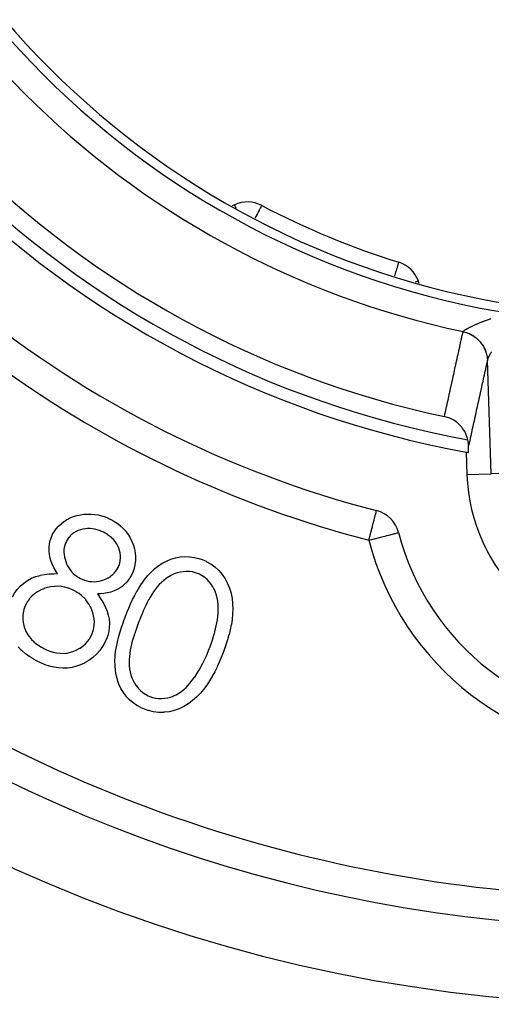
# Model space of a CAD drawing. Units: millimetres. Extents: x -355 to 595, y -380 to 380.
# Drawn here: x -296 to -265, y -120 to -56 of the extents above; entities that cross this region are included whole.
import ezdxf

# ---------------------------------------------------------------- set-up
doc = ezdxf.new("R2010")
doc.units = ezdxf.units.MM
doc.linetypes.add('DASHED', pattern=[9.652, 8.128, -1.524])
doc.layers.add('nevidi', color=4, linetype='DASHED')

msp = doc.modelspace()

# ---------------------------------------------------------------- linework, layer by layer
at = {"color": 2}
for p, q in [((-281.828, -67.795), (-281.985, -67.868)), ((-280.055, -67.836), (-280.058, -67.837)), ((-280.055, -67.836), (-280.056, -67.838)), ((-271.109, -71.542), (-271.109, -71.543)), ((-269.769, -72.922), (-269.826, -72.766)), ((-266.703, -83.938), (-266.652, -85.407)), ((-271.124, -89.196), (-271.122, -89.195))]:
    msp.add_line(p, q, dxfattribs=at)
for points in [[(-266.59, -83.145), (-266.612, -83.054), (-266.633, -82.982), (-266.692, -82.819), (-266.723, -82.747), (-266.799, -82.596), (-266.84, -82.526), (-266.932, -82.389), (-266.984, -82.322), (-267.09, -82.199), (-267.151, -82.137), (-267.27, -82.031), (-267.34, -81.975), (-267.469, -81.886), (-267.547, -81.839), (-267.685, -81.766), (-267.768, -81.729), (-267.913, -81.675), (-268.001, -81.648), (-268.122, -81.618)], [(-266.546, -83.527), (-266.546, -83.498), (-266.547, -83.474), (-266.555, -83.369), (-266.563, -83.298), (-266.568, -83.26), (-266.574, -83.228), (-266.59, -83.147), (-266.59, -83.145)], [(-266.555, -83.965), (-266.553, -83.962), (-266.55, -83.945), (-266.547, -83.914), (-266.547, -83.912), (-266.545, -83.872), (-266.545, -83.869), (-266.544, -83.811), (-266.544, -83.741), (-266.544, -83.661), (-266.545, -83.571), (-266.546, -83.527)], [(-293.702, -89.307), (-293.609, -89.146), (-293.606, -89.141), (-293.477, -88.953), (-293.474, -88.949), (-293.467, -88.942), (-293.323, -88.779), (-293.321, -88.778), (-293.318, -88.775), (-293.15, -88.62), (-293.146, -88.616), (-292.965, -88.477), (-292.961, -88.474), (-292.768, -88.351), (-292.764, -88.349), (-292.561, -88.242), (-292.557, -88.24), (-292.346, -88.151), (-292.341, -88.149), (-292.123, -88.079), (-292.119, -88.078), (-291.895, -88.028), (-291.891, -88.027), (-291.664, -87.996), (-291.659, -87.996), (-291.431, -87.983), (-291.426, -87.983), (-291.197, -87.986), (-291.192, -87.986), (-290.964, -88.007), (-290.959, -88.007), (-290.734, -88.046), (-290.729, -88.047), (-290.506, -88.102), (-290.502, -88.103), (-290.284, -88.173), (-290.279, -88.175), (-290.068, -88.263), (-290.064, -88.265), (-289.9, -88.341)], [(-272.605, -87.758), (-272.601, -87.756), (-272.585, -87.757), (-272.556, -87.763)], [(-289.9, -88.341), (-289.716, -88.445), (-289.711, -88.447), (-289.498, -88.583), (-289.494, -88.586), (-289.492, -88.588), (-289.304, -88.735), (-289.295, -88.742), (-289.291, -88.746), (-289.106, -88.919), (-289.103, -88.923), (-288.935, -89.112), (-288.931, -89.116), (-288.781, -89.319), (-288.778, -89.324), (-288.644, -89.538), (-288.642, -89.543), (-288.527, -89.768), (-288.525, -89.773), (-288.432, -90.008), (-288.43, -90.013), (-288.363, -90.257), (-288.362, -90.262), (-288.318, -90.511), (-288.317, -90.517), (-288.297, -90.768), (-288.297, -90.774), (-288.301, -91.027), (-288.301, -91.032), (-288.329, -91.283), (-288.33, -91.289), (-288.331, -91.295), (-288.383, -91.528), (-288.385, -91.535), (-288.386, -91.541), (-288.471, -91.778), (-288.473, -91.784), (-288.558, -91.971)], [(-293.377, -91.877), (-293.489, -91.708), (-293.492, -91.703), (-293.609, -91.509), (-293.611, -91.504), (-293.712, -91.3), (-293.714, -91.296), (-293.799, -91.085), (-293.801, -91.08), (-293.867, -90.862), (-293.869, -90.857), (-293.913, -90.634), (-293.913, -90.629), (-293.935, -90.403), (-293.935, -90.398), (-293.934, -90.17), (-293.934, -90.165), (-293.909, -89.939), (-293.908, -89.934), (-293.86, -89.711), (-293.858, -89.707), (-293.784, -89.492), (-293.782, -89.487), (-293.702, -89.307)], [(-290.383, -89.178), (-290.498, -89.124), (-290.501, -89.123), (-290.508, -89.119), (-290.636, -89.065), (-290.643, -89.063), (-290.646, -89.061), (-290.792, -89.012), (-290.796, -89.011), (-290.945, -88.973), (-290.949, -88.973), (-291.101, -88.946), (-291.104, -88.946), (-291.258, -88.931), (-291.262, -88.931), (-291.416, -88.932), (-291.419, -88.932), (-291.573, -88.945), (-291.577, -88.946), (-291.729, -88.973), (-291.732, -88.974), (-291.881, -89.013), (-291.884, -89.014), (-292.03, -89.065), (-292.033, -89.067), (-292.173, -89.132), (-292.176, -89.133), (-292.31, -89.211), (-292.313, -89.213), (-292.437, -89.304), (-292.44, -89.306), (-292.553, -89.412), (-292.555, -89.414), (-292.657, -89.53), (-292.659, -89.533), (-292.661, -89.536), (-292.74, -89.651), (-292.746, -89.661), (-292.747, -89.664), (-292.808, -89.771)], [(-289.427, -91.478), (-289.371, -91.353), (-289.37, -91.35), (-289.319, -91.195), (-289.318, -91.191), (-289.318, -91.19), (-289.286, -91.038), (-289.285, -91.031), (-289.284, -91.027), (-289.271, -90.864), (-289.271, -90.861), (-289.276, -90.697), (-289.276, -90.694), (-289.295, -90.531), (-289.295, -90.528), (-289.33, -90.368), (-289.331, -90.364), (-289.378, -90.208), (-289.379, -90.204), (-289.442, -90.053), (-289.444, -90.05), (-289.524, -89.907), (-289.526, -89.904), (-289.62, -89.771), (-289.622, -89.768), (-289.73, -89.644), (-289.732, -89.642), (-289.851, -89.529), (-289.854, -89.527), (-289.982, -89.425), (-289.985, -89.423), (-289.988, -89.421), (-290.115, -89.332), (-290.119, -89.329), (-290.122, -89.327), (-290.262, -89.243), (-290.265, -89.241), (-290.383, -89.178)], [(-292.808, -89.771), (-292.859, -89.883), (-292.86, -89.886), (-292.911, -90.027), (-292.912, -90.031), (-292.946, -90.177), (-292.946, -90.18), (-292.965, -90.329), (-292.965, -90.333), (-292.968, -90.483), (-292.968, -90.486), (-292.956, -90.636), (-292.955, -90.64), (-292.932, -90.788), (-292.931, -90.791), (-292.896, -90.937), (-292.895, -90.941), (-292.849, -91.084), (-292.848, -91.087), (-292.792, -91.227), (-292.791, -91.23), (-292.727, -91.366), (-292.725, -91.369), (-292.651, -91.5), (-292.649, -91.503), (-292.564, -91.626), (-292.562, -91.629), (-292.467, -91.745), (-292.465, -91.748), (-292.361, -91.857), (-292.359, -91.859), (-292.246, -91.959), (-292.244, -91.961), (-292.124, -92.052), (-292.121, -92.054), (-291.994, -92.134), (-291.991, -92.135), (-291.887, -92.193)], [(-288.943, -94.646), (-288.857, -94.429), (-288.855, -94.423), (-288.739, -94.141), (-288.737, -94.135), (-288.614, -93.857), (-288.611, -93.851), (-288.483, -93.575), (-288.48, -93.569), (-288.345, -93.297), (-288.342, -93.291), (-288.197, -93.024), (-288.194, -93.018), (-288.04, -92.756), (-288.036, -92.75), (-287.871, -92.495), (-287.867, -92.489), (-287.689, -92.243), (-287.685, -92.238), (-287.491, -92.003), (-287.487, -91.998), (-287.277, -91.778), (-287.273, -91.773), (-287.049, -91.568), (-287.044, -91.564), (-286.805, -91.375), (-286.799, -91.371), (-286.547, -91.202), (-286.541, -91.199), (-286.273, -91.055), (-286.267, -91.053), (-285.986, -90.936), (-285.98, -90.934), (-285.688, -90.847), (-285.682, -90.846), (-285.383, -90.789), (-285.377, -90.789), (-285.074, -90.763), (-285.067, -90.762), (-284.763, -90.771), (-284.757, -90.772), (-284.455, -90.813), (-284.449, -90.814), (-284.154, -90.889), (-284.148, -90.891), (-283.933, -90.964)], [(-283.933, -90.964), (-283.689, -91.069), (-283.683, -91.073), (-283.39, -91.236), (-283.384, -91.24), (-283.111, -91.436), (-283.106, -91.44), (-283.104, -91.442), (-282.867, -91.657), (-282.858, -91.667), (-282.853, -91.672), (-282.634, -91.926), (-282.629, -91.931), (-282.44, -92.208), (-282.436, -92.214), (-282.279, -92.511), (-282.276, -92.517), (-282.151, -92.829), (-282.148, -92.835), (-282.056, -93.158), (-282.055, -93.165), (-281.992, -93.495), (-281.991, -93.502), (-281.954, -93.835), (-281.953, -93.843), (-281.939, -94.178), (-281.939, -94.185), (-281.949, -94.52), (-281.949, -94.528), (-281.983, -94.862), (-281.984, -94.869), (-282.035, -95.2), (-282.037, -95.208), (-282.106, -95.536), (-282.107, -95.543), (-282.188, -95.869), (-282.189, -95.876), (-282.191, -95.881), (-282.279, -96.189), (-282.282, -96.198), (-282.284, -96.206), (-282.388, -96.525), (-282.39, -96.531), (-282.503, -96.847), (-282.505, -96.854), (-282.595, -97.096)], [(-296.318, -93.383), (-296.188, -93.158), (-296.184, -93.153), (-296.018, -92.913), (-296.014, -92.908), (-295.818, -92.691), (-295.814, -92.686), (-295.595, -92.493), (-295.59, -92.489), (-295.351, -92.32), (-295.346, -92.317), (-295.089, -92.179), (-295.083, -92.177), (-294.812, -92.068), (-294.806, -92.066), (-294.524, -91.988), (-294.518, -91.987), (-294.231, -91.932), (-294.225, -91.931), (-293.935, -91.897), (-293.929, -91.897), (-293.637, -91.88), (-293.631, -91.88), (-293.377, -91.877)], [(-291.887, -92.193), (-291.769, -92.247), (-291.766, -92.248), (-291.619, -92.306), (-291.616, -92.307), (-291.465, -92.35), (-291.461, -92.351), (-291.306, -92.38), (-291.303, -92.381), (-291.146, -92.397), (-291.143, -92.398), (-290.986, -92.402), (-290.982, -92.402), (-290.825, -92.394), (-290.821, -92.394), (-290.666, -92.371), (-290.662, -92.371), (-290.509, -92.334), (-290.506, -92.333), (-290.356, -92.284), (-290.353, -92.283), (-290.208, -92.22), (-290.205, -92.219), (-290.068, -92.142), (-290.065, -92.14), (-289.934, -92.053), (-289.931, -92.051), (-289.808, -91.953), (-289.805, -91.951), (-289.69, -91.843), (-289.687, -91.841), (-289.583, -91.723), (-289.581, -91.72), (-289.492, -91.591), (-289.49, -91.588), (-289.427, -91.478)], [(-284.242, -91.862), (-284.376, -91.818), (-284.38, -91.817), (-284.572, -91.766), (-284.576, -91.766), (-284.772, -91.739), (-284.776, -91.738), (-284.974, -91.734), (-284.979, -91.734), (-285.176, -91.748), (-285.181, -91.749), (-285.181, -91.749), (-285.37, -91.779), (-285.376, -91.781), (-285.38, -91.782), (-285.572, -91.83), (-285.576, -91.831), (-285.763, -91.895), (-285.767, -91.897), (-285.948, -91.979), (-285.951, -91.98), (-286.124, -92.077), (-286.128, -92.079), (-286.292, -92.19), (-286.295, -92.192), (-286.451, -92.315), (-286.454, -92.318), (-286.602, -92.449), (-286.605, -92.452), (-286.744, -92.593), (-286.747, -92.596), (-286.878, -92.744), (-286.881, -92.747), (-287.003, -92.903), (-287.006, -92.906), (-287.12, -93.068), (-287.123, -93.071), (-287.231, -93.237), (-287.233, -93.241), (-287.335, -93.411), (-287.337, -93.415), (-287.433, -93.587), (-287.435, -93.591), (-287.527, -93.767), (-287.529, -93.77), (-287.616, -93.948), (-287.618, -93.952), (-287.619, -93.953), (-287.7, -94.126), (-287.702, -94.131), (-287.704, -94.135), (-287.785, -94.316), (-287.786, -94.319), (-287.865, -94.501), (-287.867, -94.505), (-287.943, -94.688), (-287.944, -94.692), (-288.018, -94.875), (-288.019, -94.879), (-288.07, -95.007)], [(-283.474, -96.78), (-283.424, -96.648), (-283.423, -96.644), (-283.354, -96.458), (-283.353, -96.454), (-283.289, -96.267), (-283.288, -96.263), (-283.227, -96.075), (-283.226, -96.071), (-283.168, -95.882), (-283.167, -95.877), (-283.114, -95.687), (-283.113, -95.683), (-283.064, -95.491), (-283.063, -95.487), (-283.019, -95.294), (-283.018, -95.29), (-282.981, -95.096), (-282.98, -95.092), (-282.948, -94.897), (-282.947, -94.892), (-282.921, -94.696), (-282.921, -94.692), (-282.904, -94.495), (-282.903, -94.491), (-282.896, -94.293), (-282.896, -94.289), (-282.896, -94.091), (-282.896, -94.087), (-282.905, -93.889), (-282.905, -93.885), (-282.925, -93.688), (-282.926, -93.684), (-282.958, -93.489), (-282.959, -93.485), (-283.004, -93.293), (-283.005, -93.288), (-283.066, -93.1), (-283.068, -93.096), (-283.144, -92.914), (-283.146, -92.91), (-283.24, -92.736), (-283.242, -92.732), (-283.352, -92.567), (-283.354, -92.564), (-283.476, -92.409), (-283.479, -92.405), (-283.615, -92.262), (-283.618, -92.259), (-283.768, -92.129), (-283.771, -92.126), (-283.934, -92.014), (-283.938, -92.012), (-284.113, -91.92), (-284.117, -91.918), (-284.242, -91.862)], [(-288.558, -91.971), (-288.656, -92.144), (-288.659, -92.148), (-288.784, -92.333), (-288.787, -92.337), (-288.934, -92.506), (-288.937, -92.509), (-289.102, -92.661), (-289.106, -92.664), (-289.286, -92.796), (-289.29, -92.799), (-289.483, -92.912), (-289.488, -92.914), (-289.691, -93.006), (-289.696, -93.008), (-289.908, -93.079), (-289.913, -93.08), (-290.13, -93.133), (-290.135, -93.134), (-290.355, -93.172), (-290.36, -93.173), (-290.582, -93.194), (-290.587, -93.194), (-290.781, -93.205)], [(-292.284, -92.999), (-292.457, -92.916), (-292.462, -92.914), (-292.674, -92.831), (-292.679, -92.83), (-292.898, -92.768), (-292.903, -92.767), (-293.126, -92.725), (-293.131, -92.724), (-293.358, -92.705), (-293.363, -92.705), (-293.59, -92.709), (-293.595, -92.709), (-293.821, -92.736), (-293.826, -92.737), (-294.048, -92.786), (-294.053, -92.788), (-294.27, -92.856), (-294.275, -92.858), (-294.485, -92.944), (-294.49, -92.946), (-294.69, -93.055), (-294.694, -93.057), (-294.881, -93.187), (-294.885, -93.19), (-295.057, -93.338), (-295.061, -93.342), (-295.068, -93.349), (-295.211, -93.509), (-295.213, -93.511), (-295.216, -93.515), (-295.348, -93.701), (-295.35, -93.705), (-295.443, -93.868)], [(-291.188, -95.939), (-291.121, -95.795), (-291.119, -95.791), (-291.055, -95.609), (-291.054, -95.605), (-291.01, -95.417), (-291.01, -95.413), (-290.985, -95.221), (-290.985, -95.217), (-290.981, -95.024), (-290.981, -95.02), (-290.996, -94.827), (-290.997, -94.823), (-291.031, -94.633), (-291.031, -94.629), (-291.08, -94.442), (-291.081, -94.438), (-291.143, -94.255), (-291.145, -94.251), (-291.22, -94.074), (-291.222, -94.07), (-291.311, -93.899), (-291.313, -93.895), (-291.419, -93.733), (-291.421, -93.73), (-291.54, -93.578), (-291.543, -93.574), (-291.675, -93.433), (-291.678, -93.43), (-291.821, -93.301), (-291.824, -93.298), (-291.978, -93.181), (-291.981, -93.179), (-292.145, -93.076), (-292.148, -93.074), (-292.284, -92.999)], [(-290.781, -93.205), (-290.648, -93.393), (-290.645, -93.397), (-290.641, -93.403), (-290.508, -93.607), (-290.502, -93.616), (-290.499, -93.621), (-290.369, -93.849), (-290.366, -93.853), (-290.25, -94.088), (-290.248, -94.093), (-290.151, -94.336), (-290.149, -94.342), (-290.072, -94.592), (-290.07, -94.597), (-290.021, -94.854), (-290.02, -94.86), (-290, -95.121), (-290, -95.127), (-290.006, -95.389), (-290.007, -95.394), (-290.041, -95.654), (-290.042, -95.66), (-290.106, -95.914), (-290.108, -95.919), (-290.11, -95.925), (-290.195, -96.152), (-290.2, -96.164), (-290.203, -96.169), (-290.294, -96.374)], [(-295.443, -93.868), (-295.513, -94.025), (-295.515, -94.029), (-295.583, -94.223), (-295.584, -94.227), (-295.629, -94.428), (-295.629, -94.433), (-295.652, -94.637), (-295.653, -94.641), (-295.655, -94.847), (-295.655, -94.852), (-295.636, -95.057), (-295.635, -95.061), (-295.594, -95.263), (-295.593, -95.267), (-295.531, -95.463), (-295.529, -95.467), (-295.447, -95.656), (-295.445, -95.66), (-295.343, -95.839), (-295.34, -95.842), (-295.221, -96.01), (-295.218, -96.014), (-295.085, -96.17), (-295.081, -96.173), (-294.934, -96.316), (-294.93, -96.319), (-294.772, -96.451), (-294.768, -96.453), (-294.602, -96.574), (-294.598, -96.577), (-294.422, -96.683), (-294.418, -96.685), (-294.271, -96.765)], [(-287.703, -100.734), (-287.918, -100.642), (-287.924, -100.64), (-287.95, -100.627), (-288.185, -100.498), (-288.191, -100.495), (-288.197, -100.492), (-288.448, -100.32), (-288.453, -100.316), (-288.684, -100.119), (-288.688, -100.114), (-288.896, -99.892), (-288.901, -99.887), (-289.083, -99.645), (-289.087, -99.639), (-289.244, -99.38), (-289.248, -99.374), (-289.374, -99.098), (-289.377, -99.091), (-289.379, -99.087), (-289.469, -98.834), (-289.477, -98.805), (-289.479, -98.798), (-289.553, -98.504), (-289.554, -98.497), (-289.603, -98.197), (-289.604, -98.19), (-289.631, -97.888), (-289.631, -97.881), (-289.638, -97.578), (-289.638, -97.571), (-289.625, -97.268), (-289.624, -97.261), (-289.622, -97.238), (-289.592, -96.971), (-289.591, -96.959), (-289.59, -96.952), (-289.542, -96.652), (-289.541, -96.646), (-289.479, -96.348), (-289.478, -96.342), (-289.405, -96.047), (-289.403, -96.04), (-289.322, -95.748), (-289.32, -95.741), (-289.23, -95.451), (-289.228, -95.445), (-289.13, -95.157), (-289.128, -95.151), (-289.025, -94.865), (-289.022, -94.859), (-288.943, -94.646)], [(-288.07, -95.007), (-288.119, -95.139), (-288.121, -95.143), (-288.19, -95.328), (-288.191, -95.332), (-288.258, -95.518), (-288.26, -95.522), (-288.324, -95.709), (-288.325, -95.713), (-288.386, -95.902), (-288.387, -95.906), (-288.387, -95.907), (-288.443, -96.089), (-288.444, -96.095), (-288.446, -96.099), (-288.501, -96.289), (-288.502, -96.293), (-288.552, -96.485), (-288.553, -96.489), (-288.597, -96.681), (-288.598, -96.686), (-288.636, -96.88), (-288.637, -96.884), (-288.67, -97.079), (-288.67, -97.083), (-288.695, -97.279), (-288.695, -97.284), (-288.708, -97.481), (-288.708, -97.485), (-288.71, -97.683), (-288.709, -97.687), (-288.701, -97.885), (-288.7, -97.889), (-288.679, -98.086), (-288.678, -98.09), (-288.644, -98.285), (-288.644, -98.289), (-288.595, -98.48), (-288.593, -98.485), (-288.53, -98.672), (-288.529, -98.676), (-288.449, -98.857), (-288.447, -98.86), (-288.352, -99.034), (-288.349, -99.037), (-288.24, -99.202), (-288.237, -99.206), (-288.236, -99.207), (-288.117, -99.356), (-288.114, -99.36), (-288.111, -99.363), (-287.974, -99.506), (-287.971, -99.509), (-287.821, -99.639), (-287.817, -99.641), (-287.654, -99.753), (-287.651, -99.756), (-287.476, -99.847), (-287.472, -99.849), (-287.347, -99.905)], [(-294.271, -96.765), (-294.1, -96.846), (-294.096, -96.848), (-293.89, -96.932), (-293.885, -96.934), (-293.672, -97.001), (-293.668, -97.003), (-293.45, -97.05), (-293.445, -97.051), (-293.223, -97.078), (-293.218, -97.078), (-292.995, -97.081), (-292.991, -97.081), (-292.768, -97.06), (-292.764, -97.059), (-292.545, -97.014), (-292.541, -97.013), (-292.329, -96.943), (-292.324, -96.941), (-292.119, -96.853), (-292.115, -96.851), (-291.92, -96.743), (-291.916, -96.74), (-291.733, -96.612), (-291.729, -96.609), (-291.563, -96.461), (-291.559, -96.457), (-291.552, -96.45), (-291.414, -96.292), (-291.412, -96.29), (-291.409, -96.286), (-291.281, -96.103), (-291.278, -96.099), (-291.188, -95.939)], [(-290.294, -96.374), (-290.441, -96.634), (-290.444, -96.639), (-290.626, -96.897), (-290.63, -96.902), (-290.839, -97.139), (-290.844, -97.144), (-291.076, -97.357), (-291.081, -97.361), (-291.336, -97.547), (-291.342, -97.551), (-291.614, -97.71), (-291.621, -97.713), (-291.885, -97.834)], [(-294.711, -97.594), (-294.946, -97.466), (-294.952, -97.463), (-295.22, -97.297), (-295.226, -97.293), (-295.481, -97.107), (-295.486, -97.103), (-295.725, -96.897), (-295.73, -96.892), (-295.948, -96.663)], [(-284.744, -99.035), (-284.436, -98.639), (-284.429, -98.629), (-284.148, -98.192), (-284.142, -98.182), (-283.892, -97.726), (-283.887, -97.715), (-283.665, -97.245), (-283.661, -97.235), (-283.474, -96.78)], [(-291.885, -97.834), (-292.137, -97.924), (-292.143, -97.926), (-292.427, -97.999), (-292.433, -98), (-292.724, -98.042), (-292.73, -98.042), (-293.023, -98.054), (-293.029, -98.054), (-293.322, -98.035), (-293.328, -98.035), (-293.618, -97.989), (-293.624, -97.988), (-293.909, -97.917), (-293.915, -97.915), (-294.193, -97.824), (-294.2, -97.821), (-294.47, -97.709), (-294.476, -97.706), (-294.711, -97.594)], [(-282.595, -97.096), (-282.692, -97.343), (-282.695, -97.349), (-282.824, -97.659), (-282.827, -97.666), (-282.966, -97.971), (-282.97, -97.977), (-283.118, -98.278), (-283.121, -98.285), (-283.279, -98.58), (-283.282, -98.586), (-283.453, -98.875), (-283.457, -98.881), (-283.642, -99.161), (-283.646, -99.167), (-283.846, -99.436), (-283.85, -99.442), (-284.068, -99.697), (-284.073, -99.702), (-284.308, -99.941), (-284.313, -99.946), (-284.565, -100.167), (-284.571, -100.171), (-284.84, -100.372), (-284.846, -100.376), (-285.131, -100.551), (-285.138, -100.555), (-285.44, -100.701), (-285.447, -100.704), (-285.763, -100.814), (-285.77, -100.817), (-286.096, -100.893), (-286.103, -100.895), (-286.436, -100.933), (-286.443, -100.934), (-286.778, -100.935), (-286.786, -100.934), (-287.119, -100.897), (-287.126, -100.896), (-287.452, -100.82), (-287.459, -100.817), (-287.703, -100.734)], [(-287.347, -99.905), (-287.187, -99.956), (-287.182, -99.958), (-287.172, -99.961), (-286.993, -100.005), (-286.993, -100.005), (-286.989, -100.006), (-286.794, -100.029), (-286.79, -100.029), (-286.593, -100.033), (-286.589, -100.033), (-286.394, -100.019), (-286.389, -100.019), (-286.196, -99.986), (-286.192, -99.985), (-286.002, -99.936), (-285.998, -99.935), (-285.814, -99.868), (-285.81, -99.866), (-285.633, -99.783), (-285.629, -99.781), (-285.46, -99.682), (-285.457, -99.679), (-285.296, -99.568), (-285.292, -99.565), (-285.14, -99.442), (-285.137, -99.44), (-284.993, -99.306), (-284.99, -99.303), (-284.855, -99.162), (-284.852, -99.159), (-284.744, -99.035)]]:
    msp.add_lwpolyline(points, dxfattribs=at)
for centre, radius, start, end in [((-255, -20), 100, 90, 270), ((-255, -20), 55, 187.56084, 262.43916), ((-255, -20), 65, 190.37239, 259.62761), ((-255, -20), 63, 192.02171, 257.97829), ((-280.983, -69.607), 2, 62.35601, 115), ((-255, -20), 54, 242.35601, 252.64399), ((-271.705, -73.45), 2, 20, 72.64399), ((-255, -20), 70, 230.98772, 255.47532), ((-255, -20), 65, 259.62761, 259.75993), ((-255, -85), 11.659, 182, 270), ((-273.057, -89.699), 2, 14.58592, 75.47532), ((-255, -85), 16.659, 194.58592, 345.41408), ((-255, -20), 95, 231.35874, 308.64126)]:
    msp.add_arc(centre, radius, start, end, dxfattribs=at)
at = {"layer": 'nevidi', "color": 7, "linetype": 'Continuous'}
for p, q in [((-265.061, -85.351), (-265.32, -77.945)), ((-268.228, -83.827), (-268.235, -83.827)), ((-266.652, -85.407), (-265.061, -85.351)), ((-263.064, -85.282), (-265.061, -85.351)), ((-288.963, -97.92), (-288.959, -97.922))]:
    msp.add_line(p, q, dxfattribs=at)
for points in [[(-281.828, -67.795), (-281.827, -67.797), (-281.823, -67.805), (-281.82, -67.811), (-281.816, -67.82), (-281.804, -67.845), (-281.798, -67.86), (-281.797, -67.862), (-281.787, -67.884), (-281.76, -67.94), (-281.76, -67.94), (-281.732, -68.001), (-281.731, -68.003)], [(-280.058, -67.837), (-280.059, -67.838), (-280.065, -67.847), (-280.073, -67.862), (-280.074, -67.864), (-280.074, -67.866), (-280.087, -67.895), (-280.1, -67.923), (-280.107, -67.939), (-280.138, -68.001), (-280.139, -68.002), (-280.144, -68.012), (-280.188, -68.093), (-280.208, -68.129), (-280.227, -68.165), (-280.26, -68.225), (-280.286, -68.273), (-280.328, -68.353), (-280.365, -68.426), (-280.373, -68.441), (-280.435, -68.561), (-280.471, -68.631), (-280.488, -68.664)], [(-271.109, -71.543), (-271.11, -71.545), (-271.112, -71.552), (-271.116, -71.566), (-271.118, -71.573), (-271.124, -71.59), (-271.136, -71.627), (-271.138, -71.636), (-271.15, -71.673), (-271.154, -71.687), (-271.168, -71.731), (-271.184, -71.783), (-271.192, -71.809), (-271.208, -71.858), (-271.236, -71.948), (-271.244, -71.974), (-271.256, -72.013), (-271.303, -72.163), (-271.313, -72.194), (-271.338, -72.276), (-271.369, -72.374), (-271.376, -72.398), (-271.388, -72.436)], [(-269.826, -72.766), (-269.841, -72.772), (-269.843, -72.772), (-269.886, -72.788), (-269.893, -72.791), (-269.96, -72.815), (-269.976, -72.821), (-270.035, -72.842)], [(-266.904, -76.07), (-266.904, -76.069), (-266.903, -76.068), (-266.9, -76.062), (-266.899, -76.061), (-266.894, -76.053), (-266.893, -76.052), (-266.892, -76.051), (-266.886, -76.044), (-266.885, -76.043), (-266.877, -76.035), (-266.876, -76.034), (-266.866, -76.025), (-266.864, -76.024), (-266.853, -76.014), (-266.851, -76.013), (-266.838, -76.003), (-266.837, -76.002), (-266.822, -75.991), (-266.82, -75.99), (-266.804, -75.979), (-266.802, -75.977), (-266.794, -75.972), (-266.785, -75.966), (-266.782, -75.964), (-266.764, -75.953), (-266.761, -75.951), (-266.741, -75.939), (-266.738, -75.937), (-266.716, -75.924), (-266.713, -75.922), (-266.69, -75.909), (-266.687, -75.907), (-266.663, -75.893), (-266.66, -75.891), (-266.634, -75.877), (-266.63, -75.875), (-266.607, -75.863), (-266.603, -75.861), (-266.6, -75.859), (-266.572, -75.844), (-266.568, -75.842), (-266.539, -75.826), (-266.535, -75.824), (-266.504, -75.808), (-266.5, -75.806), (-266.468, -75.79), (-266.464, -75.788), (-266.431, -75.772), (-266.427, -75.77), (-266.393, -75.753), (-266.388, -75.751), (-266.353, -75.734), (-266.348, -75.731), (-266.331, -75.723), (-266.312, -75.714), (-266.307, -75.712), (-266.27, -75.694), (-266.265, -75.692), (-266.226, -75.674), (-266.221, -75.672), (-266.182, -75.654), (-266.176, -75.651), (-266.136, -75.633), (-266.13, -75.63), (-266.088, -75.612), (-266.083, -75.609), (-266.04, -75.59), (-266.035, -75.588), (-265.991, -75.569), (-265.985, -75.567), (-265.962, -75.557), (-265.941, -75.548), (-265.935, -75.545), (-265.89, -75.526), (-265.883, -75.523), (-265.837, -75.504), (-265.831, -75.502), (-265.784, -75.482), (-265.778, -75.48), (-265.73, -75.461), (-265.723, -75.458), (-265.674, -75.439), (-265.668, -75.436), (-265.618, -75.417), (-265.611, -75.414), (-265.56, -75.395), (-265.553, -75.392), (-265.501, -75.373), (-265.494, -75.37), (-265.489, -75.368), (-265.441, -75.351), (-265.434, -75.348), (-265.381, -75.329), (-265.373, -75.326), (-265.319, -75.307), (-265.311, -75.305), (-265.255, -75.286), (-265.248, -75.283), (-265.191, -75.265), (-265.183, -75.262), (-265.126, -75.244), (-265.118, -75.241), (-265.06, -75.223)], [(-268.122, -81.618), (-268.093, -81.487), (-268.086, -81.456), (-268.036, -81.228), (-268.029, -81.197), (-267.979, -80.969), (-267.973, -80.938), (-267.922, -80.71), (-267.916, -80.679), (-267.866, -80.451), (-267.859, -80.42), (-267.809, -80.192), (-267.802, -80.161), (-267.752, -79.932), (-267.745, -79.902), (-267.695, -79.673), (-267.688, -79.643), (-267.638, -79.414), (-267.631, -79.384), (-267.581, -79.155), (-267.575, -79.125), (-267.525, -78.896), (-267.518, -78.866), (-267.468, -78.637), (-267.461, -78.607), (-267.411, -78.378), (-267.404, -78.347), (-267.354, -78.119), (-267.347, -78.088), (-267.297, -77.86), (-267.29, -77.829), (-267.24, -77.601), (-267.234, -77.57), (-267.183, -77.342), (-267.177, -77.311), (-267.127, -77.083), (-267.12, -77.052), (-267.07, -76.824), (-267.063, -76.793), (-267.013, -76.565), (-267.006, -76.534), (-266.956, -76.305), (-266.949, -76.275), (-266.906, -76.078)], [(-266.906, -76.078), (-266.905, -76.074), (-266.905, -76.074), (-266.904, -76.07), (-266.904, -76.07)], [(-266.906, -76.078), (-266.877, -76.084), (-266.724, -76.126), (-266.716, -76.128), (-266.697, -76.134), (-266.641, -76.153), (-266.513, -76.205), (-266.506, -76.208), (-266.469, -76.225), (-266.416, -76.251), (-266.312, -76.307), (-266.306, -76.311), (-266.253, -76.343), (-266.204, -76.375), (-266.124, -76.431), (-266.118, -76.436), (-266.053, -76.486), (-266.008, -76.523), (-265.951, -76.575), (-265.945, -76.58), (-265.872, -76.652), (-265.833, -76.694), (-265.795, -76.737), (-265.79, -76.743), (-265.714, -76.838), (-265.68, -76.886), (-265.659, -76.915), (-265.655, -76.922), (-265.58, -77.043), (-265.552, -77.094), (-265.545, -77.108), (-265.541, -77.115), (-265.472, -77.262), (-265.453, -77.311), (-265.451, -77.317), (-265.45, -77.319), (-265.392, -77.493), (-265.383, -77.525), (-265.381, -77.532), (-265.377, -77.549), (-265.34, -77.731), (-265.339, -77.743), (-265.337, -77.751), (-265.333, -77.789), (-265.32, -77.945)], [(-266.904, -76.07), (-266.879, -76.076), (-266.715, -76.121), (-266.707, -76.123), (-266.695, -76.127), (-266.643, -76.145), (-266.505, -76.201), (-266.498, -76.204), (-266.467, -76.218), (-266.418, -76.243), (-266.305, -76.304), (-266.298, -76.308), (-266.252, -76.336), (-266.206, -76.366), (-266.117, -76.429), (-266.111, -76.434), (-266.053, -76.479), (-266.01, -76.515), (-265.945, -76.573), (-265.939, -76.579), (-265.872, -76.645), (-265.834, -76.685), (-265.79, -76.736), (-265.785, -76.742), (-265.714, -76.832), (-265.681, -76.876), (-265.655, -76.915), (-265.651, -76.921), (-265.58, -77.036), (-265.553, -77.084), (-265.541, -77.108), (-265.538, -77.115), (-265.472, -77.255), (-265.452, -77.306), (-265.449, -77.312), (-265.447, -77.319), (-265.392, -77.486), (-265.381, -77.525), (-265.379, -77.532), (-265.377, -77.539), (-265.34, -77.724), (-265.337, -77.744), (-265.336, -77.752), (-265.332, -77.779), (-265.319, -77.938)], [(-265.179, -77.61), (-265.182, -77.615), (-265.184, -77.619), (-265.197, -77.644), (-265.199, -77.647), (-265.211, -77.672), (-265.213, -77.675), (-265.225, -77.698), (-265.226, -77.701), (-265.238, -77.724), (-265.239, -77.727), (-265.249, -77.748), (-265.251, -77.751), (-265.258, -77.768), (-265.26, -77.772), (-265.262, -77.775), (-265.271, -77.795), (-265.272, -77.797), (-265.28, -77.816), (-265.281, -77.818), (-265.288, -77.836), (-265.289, -77.839), (-265.295, -77.855), (-265.296, -77.858), (-265.302, -77.873), (-265.303, -77.875), (-265.306, -77.885), (-265.307, -77.89), (-265.308, -77.892), (-265.312, -77.906), (-265.313, -77.908), (-265.316, -77.92), (-265.316, -77.922), (-265.318, -77.933), (-265.319, -77.935), (-265.319, -77.938)], [(-265.057, -77.395), (-265.069, -77.415), (-265.075, -77.425), (-265.077, -77.429), (-265.094, -77.459), (-265.097, -77.463), (-265.113, -77.492), (-265.116, -77.496), (-265.132, -77.524), (-265.134, -77.528), (-265.149, -77.555), (-265.151, -77.559), (-265.166, -77.586), (-265.168, -77.589), (-265.179, -77.61)], [(-265.32, -77.945), (-265.357, -78.112), (-265.363, -78.142), (-265.413, -78.371), (-265.42, -78.402), (-265.47, -78.63), (-265.477, -78.661), (-265.527, -78.889), (-265.534, -78.92), (-265.584, -79.148), (-265.591, -79.179), (-265.641, -79.407), (-265.648, -79.438), (-265.698, -79.666), (-265.705, -79.697), (-265.755, -79.925), (-265.762, -79.956), (-265.812, -80.184), (-265.818, -80.215), (-265.869, -80.443), (-265.875, -80.474), (-265.925, -80.703), (-265.932, -80.733), (-265.982, -80.962), (-265.989, -80.992), (-266.039, -81.221), (-266.046, -81.251), (-266.096, -81.48), (-266.103, -81.51), (-266.153, -81.739), (-266.16, -81.769), (-266.21, -81.998), (-266.217, -82.028), (-266.267, -82.257), (-266.274, -82.287), (-266.324, -82.516), (-266.33, -82.547), (-266.381, -82.775), (-266.387, -82.806), (-266.438, -83.034), (-266.444, -83.065), (-266.494, -83.293), (-266.501, -83.324), (-266.546, -83.527)], [(-265.319, -77.938), (-265.319, -77.941), (-265.319, -77.941), (-265.32, -77.945), (-265.32, -77.945)], [(-273.057, -89.699), (-273.041, -89.637), (-273.033, -89.602), (-272.975, -89.379), (-272.963, -89.333), (-272.909, -89.126), (-272.894, -89.07), (-272.881, -89.019), (-272.845, -88.883), (-272.829, -88.82), (-272.787, -88.656), (-272.769, -88.585), (-272.735, -88.447), (-272.718, -88.377), (-272.716, -88.37), (-272.688, -88.26), (-272.666, -88.18), (-272.642, -88.1), (-272.638, -88.086), (-272.616, -88.018), (-272.601, -87.969), (-272.595, -87.95), (-272.581, -87.887), (-272.579, -87.871), (-272.579, -87.868), (-272.58, -87.821), (-272.587, -87.797), (-272.589, -87.79), (-272.59, -87.789), (-272.6, -87.771), (-272.605, -87.76), (-272.605, -87.758)], [(-273.057, -89.699), (-272.966, -89.675), (-272.87, -89.65), (-272.709, -89.608), (-272.686, -89.602), (-272.606, -89.581), (-272.457, -89.543), (-272.351, -89.515), (-272.216, -89.48), (-272.112, -89.453), (-271.99, -89.421), (-271.891, -89.395), (-271.784, -89.367), (-271.694, -89.344), (-271.651, -89.333), (-271.6, -89.32), (-271.523, -89.3), (-271.443, -89.279), (-271.38, -89.262), (-271.314, -89.245), (-271.268, -89.233), (-271.217, -89.22), (-271.187, -89.212), (-271.154, -89.203), (-271.138, -89.199), (-271.124, -89.196)]]:
    msp.add_lwpolyline(points, dxfattribs=at)
for centre, radius, start, end in [((-255, -20), 55.587, 187.56084, 262.43916), ((-255, -20), 64.2, 190.40058, 259.59942), ((-255, -20), 57.32, 191.98633, 258.01367), ((-255, -20), 72, 234.09175, 255.47532), ((-255, -85), 18.659, 194.58592, 270), ((-255, -20), 93, 233.73226, 270)]:
    msp.add_arc(centre, radius, start, end, dxfattribs=at)

doc.saveas('drawing.dxf')
